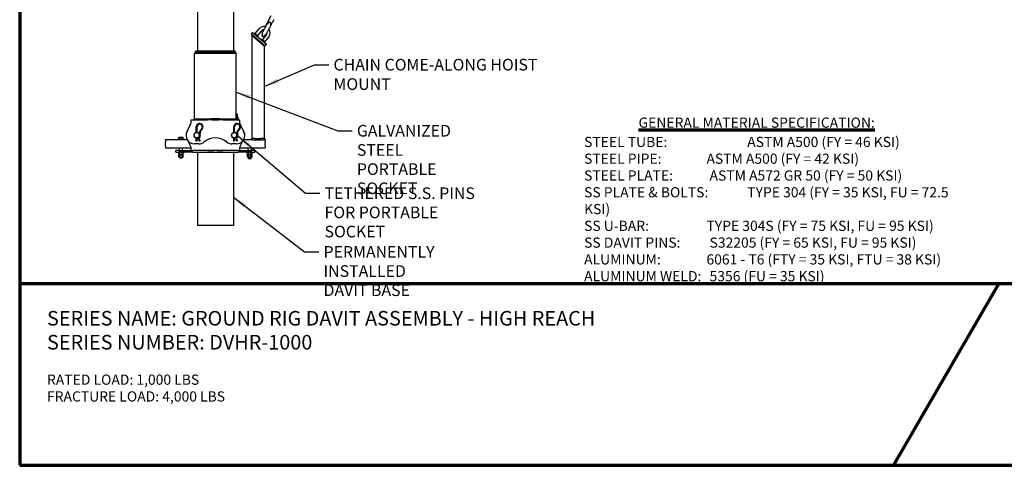
# Model space of a CAD drawing. Units: inches. Extents: x 13 to 372, y 9 to 289.
# Drawn here: x 13 to 250, y 9 to 116 of the extents above; entities that cross this region are included whole.
import ezdxf

# ---------------------------------------------------------------- set-up
doc = ezdxf.new("R2010")
doc.units = ezdxf.units.IN
doc.header["$LTSCALE"] = 35
doc.header["$MEASUREMENT"] = 0
doc.layers.get('0').update_dxf_attribs({"lineweight": 25})
doc.layers.add('Border (ANSI)', color=7, linetype='Continuous', lineweight=70)
doc.layers.add('Symbol (ANSI)', color=7, linetype='Continuous', lineweight=25)
doc.styles.add('Note Text (ANSI)', font='tahoma.ttf')
doc.dimstyles.new('Default (ANSI)$7', dxfattribs={"dimscale": 35, "dimtxt": 0.12, "dimasz": 0.098425, "dimexe": 0.125, "dimexo": 0.0625, "dimgap": 0.031496, "dimtad": 0, "dimtih": 1, "dimtoh": 1, "dimrnd": 1e-08, "dimzin": 4, "dimdsep": 46, "dimtxsty": 'Note Text (ANSI)', "dimcen": 0.09, "dimdle": 0.393701, "dimclrd": 256, "dimclre": 256, "dimclrt": 256, "dimadec": 0, "dimazin": 1, "dimtfac": 1, "dimtofl": 0, "dimtmove": 0, "dimatfit": 3, "dimfxl": 1, "dimtolj": 1, "dimtzin": 4, "dimlwd": -1, "dimlwe": -1, "dimarcsym": 0})

# ---------------------------------------------------------------- blocks, each defined once
blk = doc.blocks.new('Borders Peak')
at = {"layer": 'Border (ANSI)'}
for p, q in [((0.375, 8.25), (0.375, 0.25)), ((0.375, 1.5), (10.625, 1.5)), ((7.0967, 1.5), (6.375, 0.25)), ((0.375, 0.25), (10.625, 0.25))]:
    blk.add_line(p, q, dxfattribs=at)
at = {"layer": 'Border (ANSI)', "color": 1, "true_color": 0xff0000, "insert": (4.6238, 2.6394), "char_height": 0.07, "attachment_point": 1, "style": 'Note Text (ANSI)'}
blk.add_mtext('\\fTahoma|b0|i0;\\H0.0700;\\LGENERAL MATERIAL SPECIFICATION:\\l', dxfattribs=at)
at = {"layer": 'Border (ANSI)', "attachment_point": 1, "line_spacing_factor": 0.987884, "style": 'Note Text (ANSI)'}
for s, insert, char_height in [('{\\H1x;STEEL TUBE:^I^I^IASTM A500 (FY = 46 KSI)\\PSTEEL PIPE:^I^I^IASTM A500 (FY = 42 KSI)\\PSTEEL PLATE:^I^IASTM A572 GR 50 (FY = 50 KSI)\\PSS PLATE & BOLTS:^ITYPE 304 (FY = 35 KSI, FU = 72.5 KSI)\\PSS U-BAR:^I^I^ITYPE 304S (FY = 75 KSI, FU = 95 KSI)\\PSS DAVIT PINS:^I^IS32205 (FY = 65 KSI, FU = 95 KSI)\\PALUMINUM:^I^I^I6061 - T6 (FTY = 35 KSI, FTU = 38 KSI)\\PALUMINUM WELD:^I^I5356 (FU = 35 KSI)}', (4.25, 2.5068), 0.07), ('\\fTahoma|b0|i0;\\H0.1000;SERIES NAME: GROUND RIG DAVIT ASSEMBLY - HIGH REACH\\P\\fTahoma|b0|i0;\\H0.1000;SERIES NUMBER: DVHR-1000', (0.5625, 1.3104), 0.1), ('\\fTahoma|b0|i0;\\H0.0700;RATED LOAD: 1,000 LBS\\P\\fTahoma|b0|i0;\\H0.0700;FRACTURE LOAD: 4,000 LBS\\P', (0.5625, 0.8735), 0.07)]:
    blk.add_mtext(s, dxfattribs=dict(at, insert=insert, char_height=char_height))

msp = doc.modelspace()

# ---------------------------------------------------------------- linework, layer by layer
for p, q in [((55.84, 226.12), (55.84, 108.31)), ((64.47, 166.94), (64.47, 108.31)), ((72.92, 115.7), (73.54, 116.9)), ((69.73, 112.59), (70.7, 113.74)), ((72.92, 115.69), (72.89, 115.63)), ((73.36, 115.31), (73.29, 115.34)), ((73.64, 114.92), (73.38, 114.42)), ((74.17, 115.91), (73.77, 115.16)), ((68.71, 112.47), (69.03, 112.86)), ((68.71, 112.47), (72.09, 109.63)), ((68.73, 112.45), (68.9, 112.09)), ((68.9, 112.09), (68.9, 87.31)), ((68.9, 112.09), (69.65, 111.46)), ((69.03, 112.86), (72.41, 110.02)), ((69.73, 112.59), (69.38, 112.56)), ((71.15, 110.2), (69.65, 111.46)), ((69.73, 112.59), (70.31, 112.11)), ((70.31, 112.11), (71.27, 113.26)), ((70.31, 112.11), (70.34, 111.76)), ((72.42, 112.29), (71.46, 111.15)), ((71.55, 111.87), (71.48, 111.91)), ((73, 111.81), (72.03, 110.66)), ((71.46, 111.15), (71.1, 111.11)), ((71.15, 110.2), (71.9, 109.57)), ((71.46, 111.15), (72.03, 110.66)), ((72.07, 109.65), (71.9, 109.57)), ((71.9, 109.57), (71.9, 87.31)), ((72.03, 110.66), (72.06, 110.31)), ((72.09, 109.63), (72.41, 110.02)), ((55.4, 108.06), (55.15, 107.81)), ((65.15, 107.81), (55.15, 107.81)), ((55.15, 92.06), (55.15, 107.81)), ((65.15, 107.81), (55.15, 107.81)), ((64.9, 108.31), (55.4, 108.31)), ((55.4, 108.06), (55.4, 108.31)), ((55.4, 108.06), (64.9, 108.06)), ((64.9, 108.06), (64.9, 108.31)), ((64.9, 108.06), (65.15, 107.81)), ((65.15, 92.06), (65.15, 107.81)), ((65.33, 92.56), (65.4, 92.56)), ((65.34, 92.43), (65.4, 92.43)), ((54.02, 90.44), (53.29, 88.94)), ((54.02, 90.44), (54.33, 91.06)), ((54.33, 91.06), (54.33, 91.81)), ((54.33, 91.81), (58.28, 91.81)), ((54.9, 91.81), (55.15, 92.06)), ((55.15, 92.06), (58.37, 92.06)), ((55.56, 88.74), (55.56, 90.14)), ((55.74, 88.74), (55.74, 90.14)), ((58.37, 92.06), (59.19, 92.06)), ((61.11, 92.06), (61.93, 92.06)), ((61.93, 92.06), (65.15, 92.06)), ((62.02, 91.81), (65.98, 91.81)), ((64.56, 88.74), (64.56, 90.14)), ((64.74, 88.74), (64.74, 90.14)), ((65.15, 92.06), (65.4, 91.81)), ((65.18, 92.16), (65.19, 92.02)), ((65.98, 91.81), (65.98, 91.06)), ((65.98, 91.06), (66.28, 90.44)), ((67.01, 88.94), (66.28, 90.44)), ((51.41, 87.61), (51.33, 87.56)), ((51.33, 87.16), (51.33, 87.56)), ((51.47, 87.61), (51.41, 87.61)), ((51.88, 87.61), (51.47, 87.61)), ((51.6, 87.16), (51.6, 87.56)), ((52.28, 87.61), (51.88, 87.61)), ((52.15, 87.16), (52.15, 87.56)), ((52.34, 87.61), (52.28, 87.61)), ((52.34, 87.61), (52.42, 87.56)), ((52.42, 87.16), (52.42, 87.56)), ((56.21, 87.68), (56.08, 87.41)), ((56.21, 87.68), (56.29, 87.63)), ((56.22, 87.68), (56.21, 87.68)), ((56.37, 87.59), (56.23, 87.32)), ((56.86, 89.72), (56.54, 89.35)), ((57, 89.61), (56.68, 89.24)), ((65.21, 87.68), (65.08, 87.41)), ((65.21, 87.68), (65.29, 87.63)), ((65.22, 87.68), (65.21, 87.68)), ((65.37, 87.59), (65.23, 87.32)), ((65.86, 89.72), (65.54, 89.35)), ((66, 89.61), (65.68, 89.24)), ((48.15, 87.06), (53.36, 87.06)), ((48.15, 87.06), (48.15, 86.56)), ((48.15, 85.56), (48.15, 86.56)), ((48.15, 85.56), (48.15, 85.06)), ((51, 87.16), (52.75, 87.16)), ((51, 87.06), (51, 87.16)), ((52.75, 87.06), (52.75, 87.16)), ((53.54, 86.79), (54.08, 85.69)), ((54.33, 85.19), (54.08, 85.69)), ((54.33, 84.44), (54.33, 85.19)), ((56.21, 86.06), (55.09, 86.06)), ((55.56, 86.68), (55.56, 87.51)), ((55.74, 86.68), (55.56, 86.68)), ((55.74, 86.68), (55.74, 87.51)), ((56.08, 86.97), (56.09, 86.97)), ((56.09, 86.97), (56.16, 87.02)), ((56.09, 86.97), (56.32, 86.66)), ((56.24, 87.06), (56.46, 86.76)), ((56.46, 86.76), (56.32, 86.66)), ((65.21, 86.06), (64.09, 86.06)), ((64.56, 86.68), (64.56, 87.51)), ((64.74, 86.68), (64.56, 86.68)), ((64.74, 86.68), (64.74, 87.51)), ((65.08, 86.97), (65.09, 86.97)), ((65.09, 86.97), (65.16, 87.02)), ((65.09, 86.97), (65.32, 86.66)), ((65.24, 87.06), (65.46, 86.76)), ((65.46, 86.76), (65.32, 86.66)), ((66.22, 85.69), (65.98, 85.19)), ((65.98, 85.19), (65.98, 84.44)), ((66.22, 85.69), (66.76, 86.79)), ((66.94, 87.06), (68.99, 87.06)), ((68.65, 87.06), (68.9, 87.31)), ((69.16, 87.31), (68.9, 87.31)), ((69.65, 87.31), (69.16, 87.31)), ((69.65, 87.31), (71.15, 87.31)), ((69.65, 87), (71.15, 87)), ((71.64, 87.31), (71.15, 87.31)), ((71.9, 87.31), (71.64, 87.31)), ((71.81, 87.06), (72.15, 87.06)), ((72.15, 87.06), (71.9, 87.31)), ((72.15, 87.06), (72.15, 86.56)), ((72.15, 85.56), (72.15, 86.56)), ((72.15, 85.56), (72.15, 85.06)), ((48.15, 85.06), (54.33, 85.06)), ((51.37, 84.44), (50.67, 84.44)), ((50.67, 84.06), (50.67, 84.44)), ((50.67, 84.06), (51.37, 84.06)), ((51, 84.06), (51, 83.96)), ((52.75, 83.96), (51, 83.96)), ((51.41, 83.96), (51.33, 83.92)), ((51.33, 83.46), (51.33, 83.92)), ((51.41, 83.42), (51.33, 83.46)), ((51.41, 83.42), (51.33, 83.37)), ((51.33, 82.91), (51.33, 83.37)), ((51.41, 82.87), (51.33, 82.91)), ((51.37, 84.44), (54.71, 84.44)), ((54.71, 84.06), (51.37, 84.06)), ((51.41, 83.42), (51.47, 83.42)), ((51.47, 83.42), (51.41, 83.42)), ((51.41, 82.87), (51.47, 82.87)), ((51.47, 83.42), (51.88, 83.42)), ((51.88, 83.42), (51.47, 83.42)), ((51.47, 82.87), (51.88, 82.87)), ((51.5, 85.05), (51.48, 85.06)), ((51.5, 84.44), (51.5, 85.05)), ((52.25, 85.05), (51.5, 85.05)), ((51.56, 82.87), (51.56, 82.72)), ((51.6, 83.46), (51.6, 83.92)), ((51.6, 82.91), (51.6, 83.37)), ((51.88, 83.42), (52.28, 83.42)), ((52.28, 83.42), (51.88, 83.42)), ((51.88, 82.87), (52.28, 82.87)), ((52.15, 83.46), (52.15, 83.92)), ((52.15, 82.91), (52.15, 83.37)), ((52.19, 82.87), (52.19, 82.72)), ((52.25, 85.05), (52.27, 85.06)), ((52.25, 84.44), (52.25, 85.05)), ((52.28, 83.42), (52.34, 83.42)), ((52.34, 83.42), (52.28, 83.42)), ((52.28, 82.87), (52.34, 82.87)), ((52.34, 83.96), (52.42, 83.92)), ((52.34, 83.42), (52.42, 83.46)), ((52.34, 83.42), (52.42, 83.37)), ((52.34, 82.87), (52.42, 82.91)), ((52.42, 83.46), (52.42, 83.92)), ((52.42, 82.91), (52.42, 83.37)), ((52.75, 84.06), (52.75, 83.96)), ((65.59, 84.44), (54.71, 84.44)), ((54.71, 84.06), (65.59, 84.06)), ((55.84, 84.06), (55.84, 66.44)), ((64.47, 84.06), (64.47, 66.44)), ((65.59, 84.44), (68.93, 84.44)), ((68.93, 84.06), (65.59, 84.06)), ((65.98, 85.06), (72.15, 85.06)), ((67.55, 84.06), (67.55, 83.96)), ((69.3, 83.96), (67.55, 83.96)), ((67.96, 83.96), (67.88, 83.92)), ((67.88, 83.46), (67.88, 83.92)), ((67.96, 83.42), (67.88, 83.46)), ((67.96, 83.42), (67.88, 83.37)), ((67.88, 82.91), (67.88, 83.37)), ((67.96, 82.87), (67.88, 82.91)), ((67.96, 83.42), (68.02, 83.42)), ((68.02, 83.42), (67.96, 83.42)), ((67.96, 82.87), (68.02, 82.87)), ((68.02, 83.42), (68.43, 83.42)), ((68.43, 83.42), (68.02, 83.42)), ((68.02, 82.87), (68.43, 82.87)), ((68.05, 85.05), (68.03, 85.06)), ((68.05, 84.44), (68.05, 85.05)), ((68.8, 85.05), (68.05, 85.05)), ((68.11, 82.44), (68.11, 82.87)), ((68.15, 83.46), (68.15, 83.92)), ((68.15, 82.91), (68.15, 83.37)), ((68.43, 83.42), (68.83, 83.42)), ((68.83, 83.42), (68.43, 83.42)), ((68.43, 82.87), (68.83, 82.87)), ((68.7, 83.46), (68.7, 83.92)), ((68.7, 82.91), (68.7, 83.37)), ((68.74, 82.44), (68.74, 82.87)), ((68.8, 85.05), (68.82, 85.06)), ((68.8, 84.44), (68.8, 85.05)), ((68.83, 83.42), (68.89, 83.42)), ((68.89, 83.42), (68.83, 83.42)), ((68.83, 82.87), (68.89, 82.87)), ((68.89, 83.96), (68.97, 83.92)), ((68.89, 83.42), (68.97, 83.46)), ((68.89, 83.42), (68.97, 83.37)), ((68.89, 82.87), (68.97, 82.91)), ((69.63, 84.44), (68.93, 84.44)), ((68.93, 84.06), (69.63, 84.06)), ((68.97, 83.46), (68.97, 83.92)), ((68.97, 82.91), (68.97, 83.37)), ((69.3, 84.06), (69.3, 83.96)), ((69.63, 84.06), (69.63, 84.44)), ((51.56, 82.72), (52.19, 82.72)), ((51.62, 82.66), (51.56, 82.72)), ((52.13, 82.66), (51.62, 82.66)), ((52.13, 82.66), (52.19, 82.72)), ((68.74, 82.44), (68.11, 82.44)), ((64.47, 66.44), (55.84, 66.44))]:
    msp.add_line(p, q)
for centre in [(55.65, 88.12), (64.65, 88.12)]:
    msp.add_circle(centre, 0.625)
for centre, radius, start, end in [((71.85, 112.78), 1.5, 75.8844, 140), ((71.85, 112.78), 1.5, 320, 38.4736), ((73.23, 115.23), 0.125, 62.551, 129.1237), ((73.3, 115.19), 0.125, 355.24, 62.551), ((71.85, 112.78), 0.75, 91.2535, 140), ((71.85, 112.78), 0.75, 320, 6.4825), ((65.4, 92.49), 0.0625, 270, 90), ((56.38, 90.14), 0.817, 319.0801, 180), ((56.38, 90.14), 0.639, 319.0801, 180), ((65.38, 90.14), 0.817, 319.0801, 180), ((65.38, 90.14), 0.639, 319.0801, 180), ((65.15, 92.16), 0.0313, 5, 83.2459), ((55.09, 88.19), 2, 140.5704, 181.7908), ((55.09, 88.06), 2, 154.0108, 270), ((55.65, 88.12), 0.656, 97.7944, 262.2056), ((55.65, 88.12), 0.656, 277.7944, 82.2056), ((55.5, 88.15), 0.858, 326.8013, 15.8287), ((57.33, 88.67), 1.04, 139.0801, 195.8287), ((55.5, 88.15), 1.04, 327.0747, 15.8287), ((57.33, 88.67), 0.865, 139.0801, 195.8287), ((64.65, 88.12), 0.656, 97.7944, 262.2056), ((64.65, 88.12), 0.656, 277.7944, 82.2056), ((65.21, 88.06), 2, 270, 25.9892), ((64.5, 88.15), 0.858, 326.8013, 15.8287), ((66.33, 88.67), 1.04, 139.0801, 195.8287), ((64.5, 88.15), 1.04, 327.0747, 15.8287), ((66.33, 88.67), 0.865, 139.0801, 195.8287), ((65.21, 88.19), 2, 358.2092, 39.4296), ((56.49, 87.2), 0.461, 153.0198, 208.8347), ((56.49, 87.2), 0.283, 153.0198, 207.6967), ((56.21, 88.06), 2, 270, 309.426), ((60.15, 83.27), 4.2, 50.574, 129.426), ((64.09, 88.06), 2, 230.574, 270), ((65.49, 87.2), 0.461, 153.0198, 208.8347), ((65.49, 87.2), 0.283, 153.0198, 207.6967)]:
    msp.add_arc(centre, radius, start, end)
msp.add_ellipse((73.92, 115.17), major_axis=(-0.999, 0.532), ratio=0.76319, start_param=0.008228, end_param=0.016654)
for points, knots in [([(71.83, 113.52), (71.83, 113.53), (71.84, 113.54), (71.92, 113.68), (71.99, 113.82), (72.16, 114.13), (72.24, 114.29), (72.38, 114.56), (72.43, 114.66), (72.48, 114.76)], [-4.214477, -4.214477, -4.214477, -4.214477, -4.117978, -4.117978, -2.768021, -2.768021, -1.397922, -1.397922, -0.447883, -0.447883, -0.447883, -0.447883]), ([(72.75, 115.38), (72.74, 115.35), (72.72, 115.32), (72.68, 115.24), (72.65, 115.2), (72.6, 115.1), (72.58, 115.05), (72.52, 114.95), (72.49, 114.89), (72.43, 114.77), (72.39, 114.71), (72.33, 114.58), (72.29, 114.51), (72.22, 114.38), (72.19, 114.31), (72.15, 114.25), (72.15, 114.25), (72.15, 114.25)], [0.628878, 0.628878, 0.628878, 0.628878, 1.224039, 1.224039, 1.808761, 1.808761, 2.390364, 2.390364, 2.970653, 2.970653, 3.550325, 3.550325, 4.129717, 4.129717, 4.708914, 4.708914, 4.713732, 4.713732, 4.713732, 4.713732]), ([(72.5, 114.8), (72.5, 114.79), (72.5, 114.79), (72.5, 114.79), (72.49, 114.78), (72.49, 114.77), (72.49, 114.77), (72.48, 114.76)], [0.5303349, 0.5303349, 0.5303349, 0.5303349, 0.550921, 0.550921, 0.6499731, 0.6499731, 0.6938452, 0.6938452, 0.6938452, 0.6938452]), ([(72.51, 114.8), (72.55, 114.83), (72.59, 114.87), (72.68, 114.94), (72.72, 114.98), (72.81, 115.05), (72.85, 115.08), (72.94, 115.15), (72.98, 115.19), (73.06, 115.26), (73.11, 115.29), (73.15, 115.33)], [0.111046, 0.111046, 0.111046, 0.111046, 0.592128, 0.592128, 1.073209, 1.073209, 1.554291, 1.554291, 2.035373, 2.035373, 2.516455, 2.516455, 2.516455, 2.516455]), ([(73.34, 114.32), (73.32, 114.28), (73.3, 114.24), (73.22, 114.1), (73.17, 114.01), (73.04, 113.75), (72.96, 113.58), (72.81, 113.3), (72.75, 113.18), (72.7, 113.07)], [-18.456849, -18.456849, -18.456849, -18.456849, -18.042689, -18.042689, -17.117401, -17.117401, -15.605431, -15.605431, -14.376328, -14.376328, -14.376328, -14.376328]), ([(72.8, 115.44), (72.79, 115.44), (72.79, 115.43), (72.78, 115.43), (72.78, 115.42), (72.77, 115.41), (72.77, 115.41), (72.77, 115.4), (72.76, 115.4), (72.76, 115.39), (72.76, 115.38), (72.75, 115.38)], [-0.3246525, -0.3246525, -0.3246525, -0.3246525, -0.2647589, -0.2647589, -0.2048652, -0.2048652, -0.1449715, -0.1449715, -0.0850778, -0.0850778, -0.0251841, -0.0251841, -0.0251841, -0.0251841]), ([(72.8, 115.44), (72.8, 115.45), (72.8, 115.45), (72.81, 115.46), (72.81, 115.46), (72.81, 115.47), (72.82, 115.47), (72.82, 115.48), (72.83, 115.48), (72.83, 115.49), (72.84, 115.49), (72.84, 115.49)], [0, 0, 0, 0, 0.0563798, 0.0563798, 0.1127597, 0.1127597, 0.1691395, 0.1691395, 0.2255194, 0.2255194, 0.2818992, 0.2818992, 0.2818992, 0.2818992]), ([(72.84, 115.49), (72.84, 115.49), (72.84, 115.5), (72.84, 115.5), (72.84, 115.5), (72.85, 115.5), (72.85, 115.51), (72.85, 115.51), (72.85, 115.51), (72.85, 115.52), (72.86, 115.52), (72.86, 115.52)], [0, 0, 0, 0, 0.0369008, 0.0369008, 0.0738017, 0.0738017, 0.1107025, 0.1107025, 0.1476033, 0.1476033, 0.1845042, 0.1845042, 0.1845042, 0.1845042]), ([(72.89, 115.63), (72.88, 115.62), (72.88, 115.62), (72.88, 115.61), (72.87, 115.6), (72.87, 115.59), (72.87, 115.58), (72.87, 115.57), (72.86, 115.56), (72.86, 115.55), (72.86, 115.55), (72.86, 115.54)], [4.712389, 4.712389, 4.712389, 4.712389, 4.7691725, 4.7691725, 4.825956, 4.825956, 4.8827395, 4.8827395, 4.939523, 4.939523, 4.9963065, 4.9963065, 4.9963065, 4.9963065]), ([(72.86, 115.54), (72.86, 115.54), (72.86, 115.54), (72.86, 115.54), (72.86, 115.53), (72.86, 115.53), (72.86, 115.53), (72.86, 115.53), (72.86, 115.53), (72.86, 115.53), (72.86, 115.53), (72.86, 115.52)], [0.38027304, 0.38027304, 0.38027304, 0.38027304, 0.38417533, 0.38417533, 0.38807762, 0.38807762, 0.39197991, 0.39197991, 0.39588221, 0.39588221, 0.3997845, 0.3997845, 0.3997845, 0.3997845]), ([(73.34, 114.32), (73.34, 114.32), (73.34, 114.33), (73.35, 114.34), (73.35, 114.34), (73.35, 114.35), (73.35, 114.35), (73.35, 114.36)], [0, 0, 0, 0, 0.0460341, 0.0460341, 0.0986186, 0.0986186, 0.1325838, 0.1325838, 0.1325838, 0.1325838]), ([(73.43, 115.18), (73.42, 115.13), (73.42, 115.07), (73.41, 114.96), (73.4, 114.91), (73.39, 114.8), (73.39, 114.74), (73.38, 114.63), (73.37, 114.58), (73.36, 114.47), (73.36, 114.41), (73.35, 114.36)], [0, 0, 0, 0, 0.481192, 0.481192, 0.962384, 0.962384, 1.443576, 1.443576, 1.924768, 1.924768, 2.405961, 2.405961, 2.405961, 2.405961]), ([(73.64, 114.92), (73.64, 114.92), (73.65, 114.93), (73.65, 114.93), (73.65, 114.94), (73.66, 114.95), (73.66, 114.95), (73.66, 114.96), (73.66, 114.97), (73.67, 114.98), (73.67, 114.98), (73.67, 114.98)], [-0.2970794, -0.2970794, -0.2970794, -0.2970794, -0.2376635, -0.2376635, -0.1782476, -0.1782476, -0.1188318, -0.1188318, -0.0594159, -0.0594159, 0, 0, 0, 0]), ([(73.67, 114.98), (73.67, 114.99), (73.67, 114.99), (73.68, 115), (73.68, 115.01), (73.68, 115.01), (73.68, 115.02), (73.68, 115.03), (73.69, 115.03), (73.69, 115.04), (73.69, 115.04), (73.69, 115.05)], [0, 0, 0, 0, 0.0563798, 0.0563798, 0.1127597, 0.1127597, 0.1691395, 0.1691395, 0.2255194, 0.2255194, 0.2818992, 0.2818992, 0.2818992, 0.2818992]), ([(73.71, 115.08), (73.71, 115.08), (73.7, 115.08), (73.7, 115.07), (73.7, 115.07), (73.7, 115.06), (73.7, 115.06), (73.69, 115.06), (73.69, 115.06), (73.69, 115.05), (73.69, 115.05), (73.69, 115.05)], [0.0497978, 0.0497978, 0.0497978, 0.0497978, 0.0887233, 0.0887233, 0.1276489, 0.1276489, 0.1665744, 0.1665744, 0.2055, 0.2055, 0.2444255, 0.2444255, 0.2444255, 0.2444255]), ([(73.71, 115.08), (73.71, 115.09), (73.71, 115.09), (73.71, 115.09), (73.71, 115.09), (73.71, 115.09), (73.71, 115.09), (73.71, 115.09), (73.71, 115.09), (73.72, 115.09), (73.72, 115.09), (73.72, 115.1)], [0.09283005, 0.09283005, 0.09283005, 0.09283005, 0.09681085, 0.09681085, 0.10079165, 0.10079165, 0.10477245, 0.10477245, 0.10875325, 0.10875325, 0.11273405, 0.11273405, 0.11273405, 0.11273405]), ([(73.72, 115.1), (73.72, 115.1), (73.73, 115.1), (73.73, 115.11), (73.74, 115.12), (73.75, 115.12), (73.75, 115.13), (73.76, 115.14), (73.76, 115.14), (73.77, 115.15), (73.77, 115.16), (73.77, 115.16)], [1.281775, 1.281775, 1.281775, 1.281775, 1.336591, 1.336591, 1.391407, 1.391407, 1.4462231, 1.4462231, 1.5010391, 1.5010391, 1.5558552, 1.5558552, 1.5558552, 1.5558552]), ([(71.48, 111.91), (71.47, 111.91), (71.45, 111.92), (71.44, 111.94), (71.43, 111.95), (71.42, 111.97), (71.42, 111.98), (71.41, 112), (71.41, 112), (71.41, 112.02), (71.41, 112.02), (71.41, 112.03), (71.41, 112.03), (71.41, 112.03)], [13.1361513, 13.1361513, 13.1361513, 13.1361513, 13.1602816, 13.1602816, 13.1868216, 13.1868216, 13.2203589, 13.2203589, 13.2577054, 13.2577054, 13.2950518, 13.2950518, 13.3228835, 13.3228835, 13.3228835, 13.3228835]), ([(71.78, 113.52), (71.78, 113.51), (71.77, 113.5), (71.74, 113.43), (71.71, 113.38), (71.66, 113.28), (71.64, 113.24), (71.6, 113.16), (71.58, 113.12), (71.55, 113.06), (71.54, 113.04), (71.52, 113), (71.51, 112.98), (71.51, 112.97), (71.5, 112.96), (71.5, 112.95), (71.5, 112.95), (71.5, 112.94), (71.5, 112.94), (71.5, 112.93), (71.49, 112.92), (71.49, 112.92)], [6.895302, 6.895302, 6.895302, 6.895302, 7.026296, 7.026296, 7.606468, 7.606468, 8.187855, 8.187855, 8.771963, 8.771963, 9.364475, 9.364475, 9.839563, 9.839563, 10.077107, 10.077107, 10.195879, 10.195879, 10.255266, 10.255266, 10.314652, 10.314652, 10.314652, 10.314652]), ([(71.55, 111.87), (71.56, 111.86), (71.57, 111.86), (71.6, 111.85), (71.61, 111.86), (71.63, 111.86), (71.64, 111.86), (71.66, 111.87), (71.67, 111.87), (71.68, 111.88), (71.68, 111.88), (71.69, 111.88), (71.69, 111.89), (71.69, 111.89)], [51.327413, 51.327413, 51.327413, 51.327413, 51.3515433, 51.3515433, 51.3780833, 51.3780833, 51.4116207, 51.4116207, 51.4489672, 51.4489672, 51.4863137, 51.4863137, 51.5141456, 51.5141456, 51.5141456, 51.5141456]), ([(71.57, 113.06), (71.57, 113.07), (71.57, 113.07), (71.59, 113.1), (71.61, 113.15), (71.68, 113.26), (71.72, 113.33), (71.79, 113.45), (71.81, 113.49), (71.83, 113.52)], [-2.216077, -2.216077, -2.216077, -2.216077, -2.206896, -2.206896, -1.338047, -1.338047, -0.379026, -0.379026, 0, 0, 0, 0]), ([(71.59, 113.11), (71.59, 113.1), (71.59, 113.1), (71.58, 113.08), (71.58, 113.08), (71.57, 113.07), (71.57, 113.07), (71.57, 113.07)], [4.4558769, 4.4558769, 4.4558769, 4.4558769, 4.5224695, 4.5224695, 4.5890621, 4.5890621, 4.6368621, 4.6368621, 4.6368621, 4.6368621]), ([(72.47, 112.62), (72.46, 112.61), (72.45, 112.59), (72.44, 112.57), (72.43, 112.56), (72.42, 112.53), (72.41, 112.53), (72.4, 112.51), (72.4, 112.5), (72.39, 112.49), (72.39, 112.49), (72.38, 112.48), (72.38, 112.48), (72.38, 112.47), (72.37, 112.47), (72.36, 112.46)], [6.010027, 6.010027, 6.010027, 6.010027, 6.314868, 6.314868, 6.619708, 6.619708, 6.924549, 6.924549, 7.229389, 7.229389, 7.381809, 7.381809, 7.45802, 7.45802, 7.53423, 7.53423, 7.53423, 7.53423]), ([(72.7, 113.07), (72.64, 112.96), (72.59, 112.86), (72.52, 112.71), (72.49, 112.66), (72.47, 112.62)], [-2.208885, -2.208885, -2.208885, -2.208885, -1.042475, -1.042475, -0.137013, -0.137013, -0.137013, -0.137013]), ([(65.15, 93.37), (65.17, 93.36), (65.19, 93.35), (65.24, 93.33), (65.27, 93.31), (65.32, 93.27), (65.34, 93.24), (65.37, 93.19), (65.38, 93.15), (65.4, 93.08), (65.4, 93.04), (65.41, 92.97), (65.42, 92.93), (65.42, 92.85), (65.42, 92.82), (65.41, 92.74), (65.41, 92.71), (65.39, 92.65), (65.38, 92.63), (65.35, 92.58), (65.33, 92.55), (65.28, 92.5), (65.25, 92.48), (65.19, 92.46), (65.17, 92.45), (65.15, 92.45)], [6.906075, 6.906075, 6.906075, 6.906075, 7.086356, 7.086356, 7.349732, 7.349732, 7.557358, 7.557358, 7.805677, 7.805677, 8.012042, 8.012042, 8.198333, 8.198333, 8.355677, 8.355677, 8.513301, 8.513301, 8.59339, 8.59339, 8.715591, 8.715591, 8.816672, 8.816672, 8.875339, 8.875339, 8.875339, 8.875339]), ([(65.15, 93.24), (65.16, 93.23), (65.16, 93.23), (65.18, 93.22), (65.2, 93.21), (65.22, 93.19), (65.23, 93.18), (65.25, 93.14), (65.26, 93.11), (65.28, 93.05), (65.28, 93.02), (65.29, 92.95), (65.29, 92.92), (65.29, 92.85), (65.29, 92.82), (65.29, 92.76), (65.28, 92.73), (65.27, 92.69), (65.26, 92.68), (65.25, 92.65), (65.24, 92.63), (65.21, 92.61), (65.19, 92.6), (65.16, 92.58), (65.16, 92.58), (65.15, 92.58)], [7.019804, 7.019804, 7.019804, 7.019804, 7.086946, 7.086946, 7.350031, 7.350031, 7.557664, 7.557664, 7.806098, 7.806098, 8.01268, 8.01268, 8.199309, 8.199309, 8.356071, 8.356071, 8.513412, 8.513412, 8.593467, 8.593467, 8.715641, 8.715641, 8.816722, 8.816722, 8.838, 8.838, 8.838, 8.838]), ([(65.6, 91.81), (65.6, 91.82), (65.6, 91.83), (65.6, 91.89), (65.6, 91.94), (65.6, 92.02), (65.6, 92.05), (65.6, 92.09), (65.6, 92.11), (65.6, 92.14), (65.6, 92.16), (65.59, 92.18), (65.59, 92.19), (65.59, 92.2), (65.59, 92.2), (65.58, 92.21), (65.57, 92.21), (65.55, 92.23), (65.53, 92.23), (65.48, 92.25), (65.46, 92.26), (65.41, 92.28), (65.39, 92.28), (65.34, 92.3), (65.31, 92.31), (65.26, 92.32), (65.24, 92.33), (65.19, 92.35), (65.17, 92.35), (65.15, 92.36)], [10.778198, 10.778198, 10.778198, 10.778198, 10.834934, 10.834934, 11.186478, 11.186478, 11.359713, 11.359713, 11.519074, 11.519074, 11.696018, 11.696018, 11.902624, 11.902624, 12.093326, 12.093326, 12.27027, 12.27027, 12.501186, 12.501186, 12.694667, 12.694667, 12.85582, 12.85582, 13.004633, 13.004633, 13.164083, 13.164083, 13.286841, 13.286841, 13.286841, 13.286841]), ([(65.73, 91.81), (65.73, 91.82), (65.73, 91.83), (65.73, 91.88), (65.73, 91.93), (65.73, 92.01), (65.73, 92.04), (65.73, 92.09), (65.73, 92.11), (65.72, 92.16), (65.72, 92.18), (65.71, 92.22), (65.71, 92.25), (65.68, 92.29), (65.65, 92.31), (65.61, 92.34), (65.58, 92.35), (65.54, 92.36), (65.53, 92.37), (65.48, 92.38), (65.45, 92.39), (65.4, 92.41), (65.38, 92.42), (65.33, 92.44), (65.3, 92.44), (65.25, 92.46), (65.23, 92.46), (65.21, 92.47)], [10.778207, 10.778207, 10.778207, 10.778207, 10.827222, 10.827222, 11.145437, 11.145437, 11.340971, 11.340971, 11.518177, 11.518177, 11.751885, 11.751885, 11.963938, 11.963938, 12.244807, 12.244807, 12.481224, 12.481224, 12.607719, 12.607719, 12.802955, 12.802955, 12.957617, 12.957617, 13.109286, 13.109286, 13.230493, 13.230493, 13.230493, 13.230493]), ([(59.14, 91.79), (58.87, 91.8), (58.6, 91.81), (58.32, 91.81), (58.3, 91.81), (58.28, 91.81)], [2.525002, 2.525002, 2.525002, 2.525002, 4.535626, 4.535626, 4.700938, 4.700938, 4.700938, 4.700938]), ([(61.16, 91.79), (61.13, 91.79), (61.09, 91.79), (60.91, 91.78), (60.75, 91.78), (60.45, 91.77), (60.3, 91.77), (60.15, 91.77), (60, 91.77), (59.85, 91.77), (59.55, 91.78), (59.39, 91.78), (59.21, 91.79), (59.17, 91.79), (59.14, 91.79)], [-2.525002, -2.525002, -2.525002, -2.525002, -2.267813, -2.267813, -1.133907, -1.133907, 0, 0, 0, 1.133907, 1.133907, 2.267813, 2.267813, 2.525002, 2.525002, 2.525002, 2.525002]), ([(61.11, 92.06), (60.96, 92.06), (60.81, 92.06), (60.49, 92.06), (60.32, 92.06), (59.98, 92.06), (59.81, 92.06), (59.49, 92.06), (59.34, 92.06), (59.19, 92.06)], [7.738815, 7.738815, 7.738815, 7.738815, 8.895439, 8.895439, 10.166216, 10.166216, 11.436992, 11.436992, 12.593616, 12.593616, 12.593616, 12.593616]), ([(62.02, 91.81), (62, 91.81), (61.98, 91.81), (61.7, 91.81), (61.43, 91.8), (61.16, 91.79)], [-4.700938, -4.700938, -4.700938, -4.700938, -4.535626, -4.535626, -2.525002, -2.525002, -2.525002, -2.525002]), ([(56.29, 87.63), (56.29, 87.63), (56.29, 87.63), (56.3, 87.63), (56.31, 87.62), (56.33, 87.61), (56.34, 87.6), (56.35, 87.6), (56.36, 87.59), (56.37, 87.59), (56.37, 87.59), (56.37, 87.59)], [-0.7087894, -0.7087894, -0.7087894, -0.7087894, -0.7046646, -0.7046646, -0.6166645, -0.6166645, -0.5285502, -0.5285502, -0.4404897, -0.4404897, -0.3523323, -0.3523323, -0.3523323, -0.3523323]), ([(65.29, 87.63), (65.29, 87.63), (65.29, 87.63), (65.3, 87.63), (65.31, 87.62), (65.33, 87.61), (65.34, 87.6), (65.35, 87.6), (65.36, 87.59), (65.37, 87.59), (65.37, 87.59), (65.37, 87.59)], [-0.7087894, -0.7087894, -0.7087894, -0.7087894, -0.7046646, -0.7046646, -0.6166645, -0.6166645, -0.5285502, -0.5285502, -0.4404897, -0.4404897, -0.3523323, -0.3523323, -0.3523323, -0.3523323]), ([(56.16, 87.02), (56.16, 87.02), (56.16, 87.02), (56.17, 87.02), (56.18, 87.03), (56.2, 87.04), (56.21, 87.05), (56.22, 87.06), (56.23, 87.06), (56.23, 87.06), (56.24, 87.06), (56.24, 87.06)], [-0.7095859, -0.7095859, -0.7095859, -0.7095859, -0.705833, -0.705833, -0.6173463, -0.6173463, -0.5284743, -0.5284743, -0.439395, -0.439395, -0.3528966, -0.3528966, -0.3528966, -0.3528966]), ([(65.16, 87.02), (65.16, 87.02), (65.16, 87.02), (65.17, 87.02), (65.18, 87.03), (65.2, 87.04), (65.21, 87.05), (65.22, 87.06), (65.23, 87.06), (65.23, 87.06), (65.24, 87.06), (65.24, 87.06)], [-0.7095859, -0.7095859, -0.7095859, -0.7095859, -0.705833, -0.705833, -0.6173463, -0.6173463, -0.5284743, -0.5284743, -0.439395, -0.439395, -0.3528966, -0.3528966, -0.3528966, -0.3528966]), ([(68.99, 87.06), (69.03, 87.06), (69.07, 87.06), (69.17, 87.05), (69.23, 87.04), (69.34, 87.02), (69.4, 87.01), (69.53, 87), (69.59, 87), (69.65, 87)], [6.954399, 6.954399, 6.954399, 6.954399, 7.337774, 7.337774, 7.798276, 7.798276, 8.258778, 8.258778, 8.719281, 8.719281, 8.719281, 8.719281]), ([(71.15, 87), (71.21, 87), (71.27, 87), (71.4, 87.01), (71.46, 87.02), (71.57, 87.04), (71.63, 87.05), (71.73, 87.06), (71.77, 87.06), (71.81, 87.06)], [0.97644, 0.97644, 0.97644, 0.97644, 1.436942, 1.436942, 1.897445, 1.897445, 2.357947, 2.357947, 2.741321, 2.741321, 2.741321, 2.741321]), ([(58.32, 84.44), (58.38, 84.44), (58.45, 84.44), (58.77, 84.45), (59.04, 84.46), (59.33, 84.47), (59.34, 84.47), (59.35, 84.48)], [-4.641564, -4.641564, -4.641564, -4.641564, -4.142964, -4.142964, -2.071482, -2.071482, -2.001738, -2.001738, -2.001738, -2.001738]), ([(59.35, 84.48), (59.48, 84.48), (59.61, 84.49), (59.88, 84.49), (60.01, 84.5), (60.15, 84.5), (60.29, 84.5), (60.42, 84.49), (60.69, 84.49), (60.82, 84.48), (60.95, 84.48)], [-2.001738, -2.001738, -2.001738, -2.001738, -1.035741, -1.035741, 0, 0, 0, 1.035741, 1.035741, 2.001738, 2.001738, 2.001738, 2.001738]), ([(60.95, 84.48), (60.96, 84.47), (60.97, 84.47), (61.26, 84.46), (61.53, 84.45), (61.86, 84.44), (61.92, 84.44), (61.98, 84.44)], [2.001738, 2.001738, 2.001738, 2.001738, 2.071482, 2.071482, 4.142964, 4.142964, 4.641564, 4.641564, 4.641564, 4.641564])]:
    msp.add_open_spline(points, degree=3, knots=knots)
for points in [[(72.51, 114.8), (72.51, 114.8), (72.51, 114.8), (72.5, 114.8)], [(73.38, 114.42), (73.37, 114.4), (73.36, 114.39), (73.35, 114.37)], [(73.35, 114.36), (73.35, 114.36), (73.35, 114.36), (73.35, 114.36)], [(71.41, 112.03), (71.44, 112.33), (71.47, 112.62), (71.49, 112.92)], [(72.36, 112.46), (72.14, 112.28), (71.91, 112.08), (71.69, 111.89)]]:
    msp.add_open_spline(points, degree=3)
for points in [[(51.47, 87.61), (51.41, 87.61), (51.33, 87.56)], [(51.6, 87.56), (51.53, 87.61), (51.47, 87.61)], [(51.88, 87.61), (51.75, 87.61), (51.6, 87.56)], [(52.15, 87.56), (52, 87.61), (51.88, 87.61)], [(52.28, 87.61), (52.22, 87.61), (52.15, 87.56)], [(52.42, 87.56), (52.34, 87.61), (52.28, 87.61)], [(51.47, 83.96), (51.41, 83.96), (51.33, 83.92)], [(51.33, 83.46), (51.41, 83.42), (51.47, 83.42)], [(51.47, 83.42), (51.41, 83.42), (51.33, 83.37)], [(51.33, 82.91), (51.41, 82.87), (51.47, 82.87)], [(51.6, 83.92), (51.53, 83.96), (51.47, 83.96)], [(51.47, 83.42), (51.53, 83.42), (51.6, 83.46)], [(51.6, 83.37), (51.53, 83.42), (51.47, 83.42)], [(51.47, 82.87), (51.53, 82.87), (51.6, 82.91)], [(51.88, 83.96), (51.75, 83.96), (51.6, 83.92)], [(51.6, 83.46), (51.75, 83.42), (51.88, 83.42)], [(51.88, 83.42), (51.75, 83.42), (51.6, 83.37)], [(51.6, 82.91), (51.75, 82.87), (51.88, 82.87)], [(52.15, 83.92), (52, 83.96), (51.88, 83.96)], [(51.88, 83.42), (52, 83.42), (52.15, 83.46)], [(52.15, 83.37), (52, 83.42), (51.88, 83.42)], [(51.88, 82.87), (52, 82.87), (52.15, 82.91)], [(52.28, 83.96), (52.22, 83.96), (52.15, 83.92)], [(52.15, 83.46), (52.22, 83.42), (52.28, 83.42)], [(52.28, 83.42), (52.22, 83.42), (52.15, 83.37)], [(52.15, 82.91), (52.22, 82.87), (52.28, 82.87)], [(52.42, 83.92), (52.34, 83.96), (52.28, 83.96)], [(52.28, 83.42), (52.34, 83.42), (52.42, 83.46)], [(52.42, 83.37), (52.34, 83.42), (52.28, 83.42)], [(52.28, 82.87), (52.34, 82.87), (52.42, 82.91)], [(68.02, 83.96), (67.96, 83.96), (67.88, 83.92)], [(67.88, 83.46), (67.96, 83.42), (68.02, 83.42)], [(68.02, 83.42), (67.96, 83.42), (67.88, 83.37)], [(67.88, 82.91), (67.96, 82.87), (68.02, 82.87)], [(68.15, 83.92), (68.08, 83.96), (68.02, 83.96)], [(68.02, 83.42), (68.08, 83.42), (68.15, 83.46)], [(68.15, 83.37), (68.08, 83.42), (68.02, 83.42)], [(68.02, 82.87), (68.08, 82.87), (68.15, 82.91)], [(68.43, 83.96), (68.3, 83.96), (68.15, 83.92)], [(68.15, 83.46), (68.3, 83.42), (68.43, 83.42)], [(68.43, 83.42), (68.3, 83.42), (68.15, 83.37)], [(68.15, 82.91), (68.3, 82.87), (68.43, 82.87)], [(68.7, 83.92), (68.55, 83.96), (68.43, 83.96)], [(68.43, 83.42), (68.55, 83.42), (68.7, 83.46)], [(68.7, 83.37), (68.55, 83.42), (68.43, 83.42)], [(68.43, 82.87), (68.55, 82.87), (68.7, 82.91)], [(68.83, 83.96), (68.77, 83.96), (68.7, 83.92)], [(68.7, 83.46), (68.77, 83.42), (68.83, 83.42)], [(68.83, 83.42), (68.77, 83.42), (68.7, 83.37)], [(68.7, 82.91), (68.77, 82.87), (68.83, 82.87)], [(68.97, 83.92), (68.89, 83.96), (68.83, 83.96)], [(68.83, 83.42), (68.89, 83.42), (68.97, 83.46)], [(68.97, 83.37), (68.89, 83.42), (68.83, 83.42)], [(68.83, 82.87), (68.89, 82.87), (68.97, 82.91)]]:
    msp.add_rational_spline(points, [1, 1.0379548493, 1], degree=2)

# ---------------------------------------------------------------- block references
at = {"xscale": 35, "yscale": 35, "zscale": 35}
msp.add_blockref('Borders Peak', (0, 0), dxfattribs=at)

# ---------------------------------------------------------------- texts
at = {"layer": 'Symbol (ANSI)', "insert": (88.53, 106.49), "char_height": 2.8, "width": 62.6869, "attachment_point": 1, "style": 'Note Text (ANSI)'}
msp.add_mtext('\\fTahoma|b0|i0;CHAIN COME-ALONG HOIST MOUNT', dxfattribs=at)
at = {"layer": 'Symbol (ANSI)', "char_height": 2.8, "attachment_point": 1, "line_spacing_factor": 0.987884, "style": 'Note Text (ANSI)'}
for s, insert, width in [('\\fTahoma|b0|i0;GALVANIZED STEEL\\P\\fTahoma|b0|i0;PORTABLE SOCKET', (94.15, 90.6), 34.1673), ('\\fTahoma|b0|i0;TETHERED S.S. PINS\\P\\fTahoma|b0|i0;FOR PORTABLE SOCKET', (86.38, 75.58), 41.5258), ('\\fTahoma|b0|i0;PERMANENTLY INSTALLED\\P\\fTahoma|b0|i0;DAVIT BASE', (86.13, 61.48), 46.1501)]:
    msp.add_mtext(s, dxfattribs=dict(at, insert=insert, width=width))

# ---------------------------------------------------------------- leaders
at = {"layer": 'Symbol (ANSI)', "annotation_type": 0, "has_hookline": 1, "hookline_direction": 0}
for points, text_width in [([(71.9, 99.88), (83.98, 105.09), (87.43, 105.09)], 62.57), ([(65.15, 98.5), (89.6, 89.2), (93.05, 89.2)], 34.04), ([(65.52, 88), (81.84, 74.18), (85.28, 74.18)], 41.25), ([(64.47, 73.21), (81.58, 60.08), (85.03, 60.08)], 45.75)]:
    msp.add_leader(points, dimstyle='Default (ANSI)$7', override={"dimtad": 0}, dxfattribs=dict(at, text_width=text_width))

doc.saveas('drawing.dxf')
